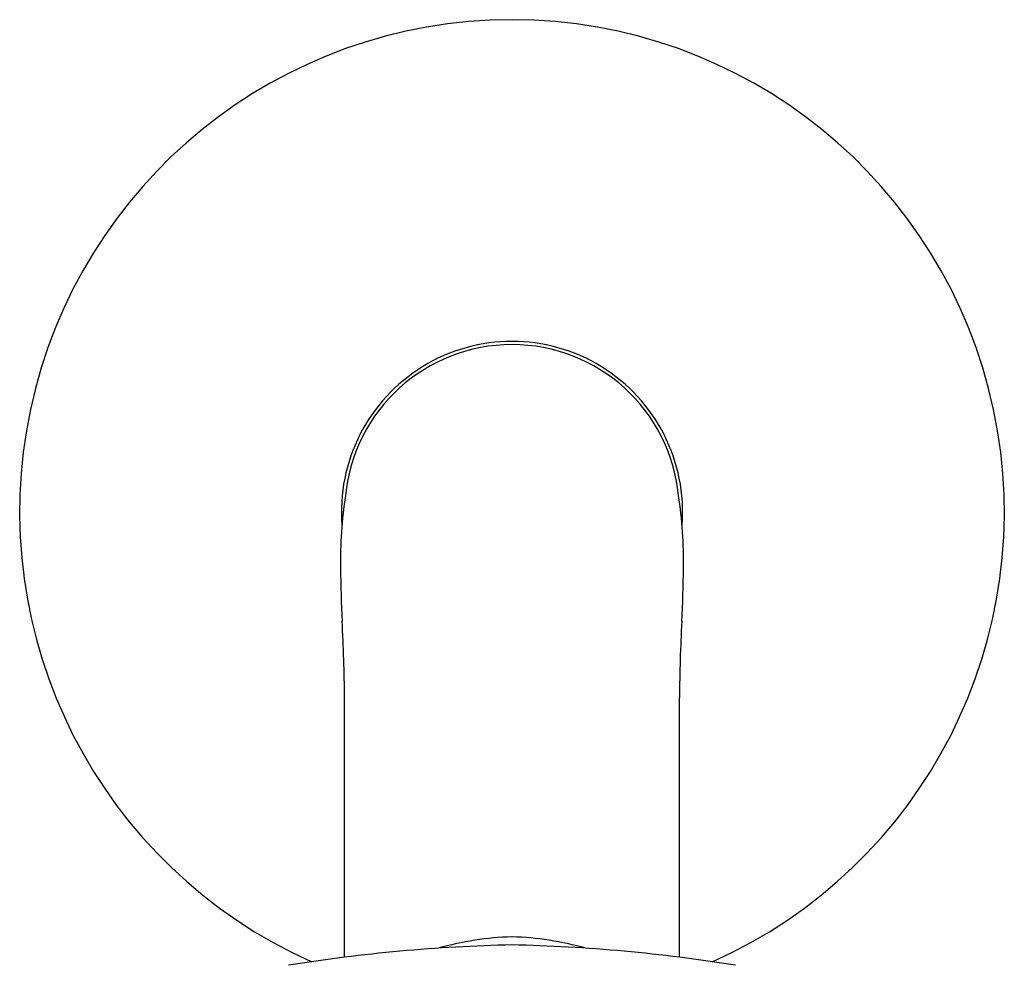
# Model space of a CAD drawing. Extents: x 7232.6 to 7239.1, y 344.3 to 361.1.
# Drawn here: x 7234.7 to 7237.1, y 358.9 to 361.1 of the extents above; entities that cross this region are included whole.
import ezdxf

# ---------------------------------------------------------------- set-up
doc = ezdxf.new("R2010")
doc.units = 0
doc.header["$LTSCALE"] = 0.64311
doc.layers.get('0').update_dxf_attribs({"color": 255, "linetype": 'CONTINUOUS'})

msp = doc.modelspace()

# ---------------------------------------------------------------- linework, layer by layer
for p, q in [((7235.4708, 358.8728), (7235.4708, 359.4954)), ((7236.2738, 358.8728), (7236.2738, 359.4954))]:
    msp.add_line(p, q)
for centre, radius, start, end in [((7235.8723, 359.9407), 1.1809, 294.0077, 245.9923), ((7235.8723, 359.9407), 0.4093, 355.4434, 184.5566), ((7235.8723, 359.9407), 0.4016, 5.6494, 174.3506), ((7236.5328, 359.8207), 1.0721, 171.4423, 180.8076), ((7235.2117, 359.8207), 1.0721, 359.1924, 8.5577), ((7238.2676, 359.8339), 2.8069, 180.5766, 183.1741), ((7233.477, 359.8339), 2.8069, 356.8259, 359.4234), ((7231.3495, 359.4566), 4.1214, 0.5387, 3.0849), ((7240.395, 359.4566), 4.1214, 176.9151, 179.4613), ((7235.8941, 358.1931), 0.7289, 91.7155, 105.8046), ((7235.8505, 358.1931), 0.7289, 74.1954, 88.2845), ((7235.9592, 354.9995), 3.9039, 91.2762, 99.183), ((7235.7853, 354.9995), 3.9039, 80.817, 88.7238)]:
    msp.add_arc(centre, radius, start, end)

doc.saveas('drawing.dxf')
